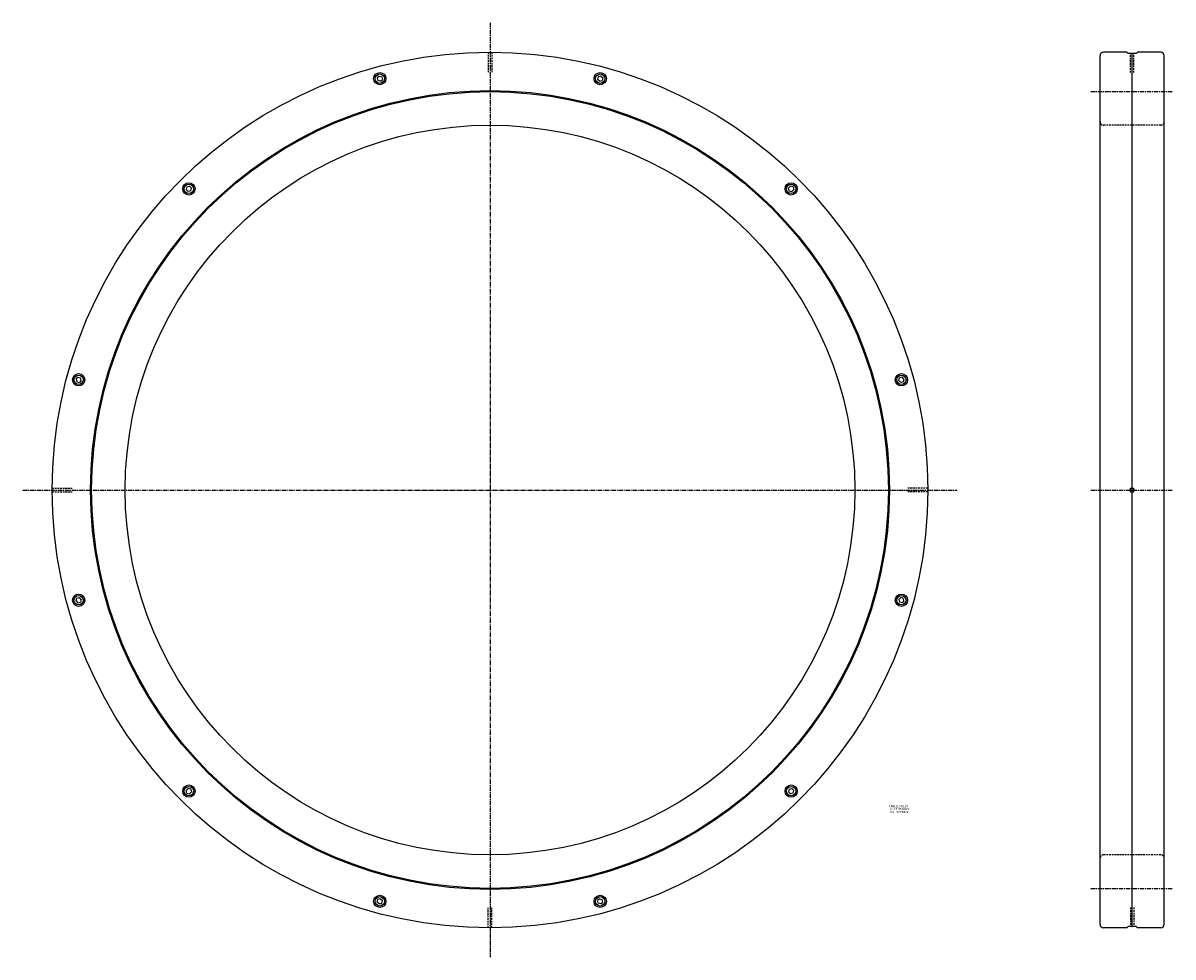
# Model space of a CAD drawing. Extents: x -800 to 1170, y -800 to 800.
import ezdxf

# ---------------------------------------------------------------- set-up
doc = ezdxf.new("R2010")
doc.units = 0
doc.linetypes.add('CENTER', pattern=[12, 7.5, -1.5, 1.5, -1.5])
doc.linetypes.add('DASHED', pattern=[4.5, 3, -1.5])
doc.layers.get('0').update_dxf_attribs({"linetype": 'CONTINUOUS'})

msp = doc.modelspace()

# ---------------------------------------------------------------- linework, layer by layer
at = {"color": 7, "linetype": 'CENTER'}
for p, q in [((0, 800), (0, -800)), ((1029.0374, 682.90002), (1169.9731, 682.90002)), ((-800, 0), (800, 0)), ((1029.0374, 0), (1169.9731, 0)), ((1029.0374, -682.90002), (1169.9731, -682.90002))]:
    msp.add_line(p, q, dxfattribs=at)
at = {"color": 7, "linetype": 'DASHED'}
for p, q in [((-3, 749.99402), (-3, 715.09998)), ((3, 749.99402), (3, 715.09998)), ((1097, 715.09998), (1097, 747.99951)), ((1103, 715.09998), (1103, 747.99951)), ((1149, 624.99927), (1051, 624.99927)), ((-749.99402, 3), (-715.09998, 3)), ((749.99402, 3), (715.09998, 3)), ((-749.99402, -3), (-715.09998, -3)), ((749.99402, -3), (715.09998, -3)), ((1149, -624.99927), (1051, -624.99927)), ((-3, -749.99402), (-3, -715.09998)), ((3, -749.99402), (3, -715.09998)), ((1097, -715.09998), (1097, -747.99951)), ((1103, -715.09998), (1103, -747.99951))]:
    msp.add_line(p, q, dxfattribs=at)
at = {"color": 7, "linetype": 'Continuous'}
for p, q in [((1091, 749.99951), (1051, 749.99951)), ((1091, 749.99945), (1093, 747.99945)), ((1109, 749.99951), (1107, 747.99951)), ((1149, 749.99951), (1109, 749.99951)), ((1045, -743.99927), (1045, 743.99902)), ((1099.5, 747.99951), (1093, 747.99951)), ((1099.5, 747.99945), (1100, 747.49945)), ((1100.5, 747.99951), (1100, 747.49951)), ((1100, -747.49951), (1100, 747.49951)), ((1107, 747.99951), (1100.5, 747.99951)), ((1155, -743.99927), (1155, 743.99927)), ((-193.25859, 705.79602), (-192.08582, 701.41919)), ((-189.99261, 709.06201), (-193.25858, 705.79602)), ((-187.6244, 700.22375), (-192.08583, 701.41919)), ((-189.99258, 709.06201), (-185.53119, 707.86658)), ((-187.6244, 700.22375), (-184.35841, 703.48975)), ((-185.53117, 707.86658), (-184.3584, 703.48975)), ((185.53117, 707.86658), (184.3584, 703.48975)), ((187.6244, 700.22375), (184.35841, 703.48975)), ((189.99258, 709.06201), (185.53119, 707.86658)), ((187.6244, 700.22375), (192.08583, 701.41919)), ((189.99261, 709.06201), (193.25858, 705.79602)), ((193.25859, 705.79602), (192.08582, 701.41919)), ((-520.26489, 514.60803), (-517.06079, 511.40393)), ((-519.0694, 519.0694), (-520.26483, 514.60803)), ((-519.0694, 519.0694), (-514.60803, 520.26483)), ((-512.59937, 512.59937), (-517.06079, 511.40393)), ((-514.60803, 520.26489), (-511.40393, 517.06079)), ((-512.59937, 512.59937), (-511.40393, 517.06079)), ((514.60803, 520.26489), (511.40393, 517.06079)), ((512.59937, 512.59937), (511.40393, 517.06079)), ((512.59937, 512.59937), (517.06079, 511.40393)), ((519.0694, 519.0694), (514.60803, 520.26483)), ((520.26489, 514.60803), (517.06079, 511.40393)), ((519.0694, 519.0694), (520.26483, 514.60803)), ((-709.06201, 189.99261), (-705.79602, 193.25858)), ((-709.06201, 189.99258), (-707.86658, 185.53119)), ((-707.86658, 185.53117), (-703.48975, 184.3584)), ((-705.79602, 193.25859), (-701.41919, 192.08582)), ((-700.22375, 187.6244), (-703.48975, 184.35841)), ((-700.22375, 187.6244), (-701.41919, 192.08583)), ((700.22375, 187.6244), (701.41919, 192.08583)), ((700.22375, 187.6244), (703.48975, 184.35841)), ((705.79602, 193.25859), (701.41919, 192.08582)), ((707.86658, 185.53117), (703.48975, 184.3584)), ((709.06201, 189.99261), (705.79602, 193.25858)), ((709.06201, 189.99258), (707.86658, 185.53119)), ((1097, -3), (1097, 3)), ((1097, 3), (1103, 3)), ((1103, -3), (1103, 3)), ((1097, -3), (1103, -3)), ((-709.06201, -189.99258), (-707.86658, -185.53119)), ((-709.06201, -189.99261), (-705.79602, -193.25858)), ((-707.86658, -185.53117), (-703.48975, -184.3584)), ((-705.79602, -193.25859), (-701.41919, -192.08582)), ((-700.22375, -187.6244), (-703.48975, -184.35841)), ((-700.22375, -187.6244), (-701.41919, -192.08583)), ((700.22375, -187.6244), (703.48975, -184.35841)), ((700.22375, -187.6244), (701.41919, -192.08583)), ((705.79602, -193.25859), (701.41919, -192.08582)), ((707.86658, -185.53117), (703.48975, -184.3584)), ((709.06201, -189.99261), (705.79602, -193.25858)), ((709.06201, -189.99258), (707.86658, -185.53119)), ((-520.26489, -514.60803), (-517.06079, -511.40393)), ((-512.59937, -512.59937), (-517.06079, -511.40393)), ((512.59937, -512.59937), (517.06079, -511.40393)), ((520.26489, -514.60803), (517.06079, -511.40393)), ((-519.0694, -519.0694), (-520.26483, -514.60803)), ((-519.0694, -519.0694), (-514.60803, -520.26483)), ((-514.60803, -520.26489), (-511.40393, -517.06079)), ((-512.59937, -512.59937), (-511.40393, -517.06079)), ((512.59937, -512.59937), (511.40393, -517.06079)), ((514.60803, -520.26489), (511.40393, -517.06079)), ((519.0694, -519.0694), (514.60803, -520.26483)), ((519.0694, -519.0694), (520.26483, -514.60803)), ((-193.25859, -705.79602), (-192.08582, -701.41919)), ((-189.99261, -709.06201), (-193.25858, -705.79602)), ((-187.6244, -700.22375), (-192.08583, -701.41919)), ((-189.99258, -709.06201), (-185.53119, -707.86658)), ((-187.6244, -700.22375), (-184.35841, -703.48975)), ((-185.53117, -707.86658), (-184.3584, -703.48975)), ((185.53117, -707.86658), (184.3584, -703.48975)), ((187.6244, -700.22375), (184.35841, -703.48975)), ((189.99258, -709.06201), (185.53119, -707.86658)), ((187.6244, -700.22375), (192.08583, -701.41919)), ((189.99261, -709.06201), (193.25858, -705.79602)), ((193.25859, -705.79602), (192.08582, -701.41919)), ((1091, -749.99945), (1093, -747.99945)), ((1099.5, -747.99951), (1093, -747.99951)), ((1099.5, -747.99945), (1100, -747.49945)), ((1100.5, -747.99951), (1100, -747.49951)), ((1107, -747.99951), (1100.5, -747.99951)), ((1109, -749.99951), (1107, -747.99951)), ((1091, -749.99951), (1051, -749.99951)), ((1149, -749.99951), (1109, -749.99951))]:
    msp.add_line(p, q, dxfattribs=at)
for centre, radius in [((0, 0), 750), ((-188.80849, 704.64288), 10.5), ((-188.80849, 704.64288), 8), ((188.80849, 704.64288), 10.5), ((188.80849, 704.64288), 8), ((0, 0), 684.20001), ((0, 0), 682.40002), ((0, 0), 625), ((-515.83441, 515.83441), 10.5), ((-515.83441, 515.83441), 8), ((515.83441, 515.83441), 10.5), ((515.83441, 515.83441), 8), ((-704.64288, 188.80849), 10.5), ((704.64288, 188.80849), 10.5), ((-704.64288, 188.80849), 8), ((704.64288, 188.80849), 8), ((-704.64288, -188.80849), 10.5), ((-704.64288, -188.80849), 8), ((704.64288, -188.80849), 10.5), ((704.64288, -188.80849), 8), ((-515.83441, -515.83441), 10.5), ((-515.83441, -515.83441), 8), ((515.83441, -515.83441), 10.5), ((515.83441, -515.83441), 8), ((-188.80849, -704.64288), 10.5), ((-188.80849, -704.64288), 8), ((188.80849, -704.64288), 10.5), ((188.80849, -704.64288), 8)]:
    msp.add_circle(centre, radius, dxfattribs=at)
for centre, start, end in [((1051, 743.99927), 90, 180), ((1149, 743.99927), 0, 90), ((1051, -743.99927), 180, 270), ((1149, -743.99927), 270, 0)]:
    msp.add_arc(centre, 6, start, end, dxfattribs=at)
at = {"color": 7, "linetype": 'DASHED'}
for centre, start, end in [((1051, 630.99902), 180, 270), ((1149, 630.99902), 270, 0), ((1051, -630.99902), 90, 180), ((1149, -630.99902), 0, 90)]:
    msp.add_arc(centre, 6, start, end, dxfattribs=at)

# ---------------------------------------------------------------- texts
at = {"color": 7, "linetype": 'Continuous'}
for s, width, p in [('CRB1250110', 1.17936, (682.71516, -543.41692)), ('  C0=3970KN', 1.19046, (682.71516, -553.41692)), ('  C =1350KN', 1.31194, (682.71516, -548.41692))]:
    msp.add_text(s, height=3.599993, dxfattribs=dict(at, width=width)).set_placement(p)

doc.saveas('drawing.dxf')
